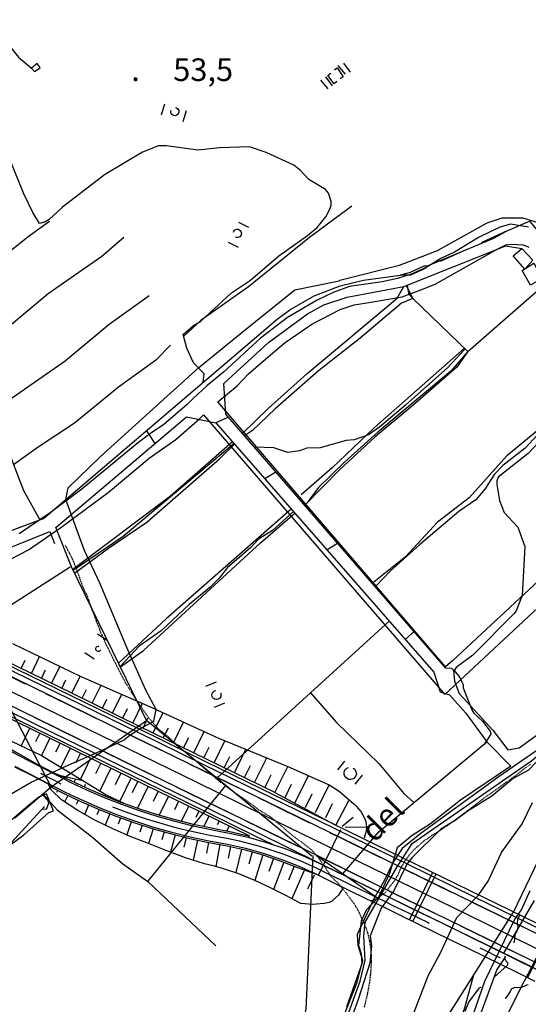
# Model space of a CAD drawing. Units: millimetres. Extents: x 737498 to 744362, y 4308752 to 4314384.
# Drawn here: x 741869 to 742004, y 4312894 to 4313155 of the extents above; entities that cross this region are included whole.
import ezdxf
from ezdxf.enums import TextEntityAlignment as Align

# ---------------------------------------------------------------- set-up
doc = ezdxf.new("R2010")
doc.units = ezdxf.units.MM
doc.header["$LTSCALE"] = 0.5
doc.header["$MEASUREMENT"] = 0
doc.header["$PDMODE"] = 1
doc.header["$PDSIZE"] = 1
doc.linetypes.add('DOT', pattern=[0.25, 0, -0.25])
for name, color, linetype in [('22ctras', 252, 'Continuous'), ('26sendas', 252, 'Continuous'), ('40', 252, 'Continuous'), ('46rios', 252, 'Continuous'), ('4txt', 253, 'Continuous'), ('5cota curvas', 252, 'Continuous'), ('8curva nivel', 252, 'Continuous'), ('L1', 7, 'Continuous'), ('L193', 193, 'Continuous'), ('L2', 1, 'Continuous'), ('L3', 124, 'Continuous'), ('L4', 3, 'Continuous'), ('L5', 4, 'Continuous'), ('L7', 6, 'Continuous')]:
    doc.layers.add(name, color=color, linetype=linetype)
doc.styles.add('romans', font='romans.shx')

# ---------------------------------------------------------------- blocks, each defined once
blk = doc.blocks.new('Autovía Ador')
at = {"layer": 'L1', "color": 1}
for p, q in [((741952.06, 4312941.63), (741936.4, 4312950.02)), ((741955.81, 4312947.91), (741952.47, 4312941.54)), ((741957.1, 4312943.46), (741954.16, 4312941.04)), ((741947.85, 4312928.17), (741953.79, 4312940.25)), ((742066.24, 4312885.87), (741952.2, 4312941.52)), ((741960.42, 4312940.8), (741954.95, 4312940.87)), ((741972.05, 4312916.29), (741978.16, 4312928.74)), ((741972.95, 4312915.86), (741979.06, 4312928.3)), ((742003.46, 4312900.93), (742009.6, 4312913.41))]:
    blk.add_line(p, q, dxfattribs=at)
at = {"layer": 'L1'}
for points in [[(741936.31, 4312950.08), (741918.35, 4312958.87), (741900.38, 4312967.66), (741900.38, 4312967.66), (741882.41, 4312976.44), (741864.44, 4312985.22)], [(741861.53, 4312979.25), (741879.49, 4312970.46), (741897.46, 4312961.68), (741897.46, 4312961.68), (741915.42, 4312952.89), (741933.39, 4312944.11), (741949.56, 4312936.2), (741949.56, 4312936.2), (741951.35, 4312935.32), (741969.33, 4312926.54), (741987.29, 4312917.75), (742005.26, 4312908.96), (742023.22, 4312900.18), (742041.19, 4312891.39)], [(741896.33, 4312947.16), (741900.36, 4312945.73), (741905.07, 4312944.23), (741909.81, 4312942.89), (741914.6, 4312941.7), (741919.43, 4312940.68), (741921.95, 4312940.21), (741924.36, 4312939.76), (741929.33, 4312938.63), (741929.64, 4312938.53), (741912.5, 4312946.92), (741894.53, 4312955.71), (741894.53, 4312955.71), (741876.57, 4312964.49), (741858.6, 4312973.28)], [(741864.23, 4312962.09), (741868.65, 4312959.77), (741873.09, 4312957.45), (741877.52, 4312955.14), (741878.92, 4312954.4), (741881.93, 4312952.87), (741886.41, 4312950.75), (741890.95, 4312948.78), (741895.56, 4312946.97), (741900.22, 4312945.31), (741904.93, 4312943.8), (741909.7, 4312942.46), (741914.5, 4312941.27), (741919.35, 4312940.25), (741921.87, 4312939.78), (741924.27, 4312939.32), (741929.22, 4312938.19), (741934.1, 4312936.82), (741938.91, 4312935.21), (741943.64, 4312933.35), (741948.26, 4312931.26), (741948.8, 4312931), (741952.76, 4312929.07), (741957.25, 4312926.87), (741961.74, 4312924.67), (741966.24, 4312922.48), (741970.73, 4312920.28), (741975.22, 4312918.08), (741979.72, 4312915.89), (741984.21, 4312913.69), (741988.7, 4312911.49), (741993.18, 4312909.3), (741997.68, 4312907.1), (742002.17, 4312904.9), (742006.67, 4312902.71)], [(741864.43, 4312962.48), (741868.82, 4312960.07), (741873.17, 4312957.6), (741877.61, 4312955.3), (741879.06, 4312954.68), (741882.13, 4312953.27), (741886.59, 4312951.16), (741891.12, 4312949.2), (741895.72, 4312947.39), (741896.33, 4312947.16)], [(741867.27, 4312957.11), (741871.7, 4312954.8), (741876.13, 4312952.48), (741877.53, 4312951.74), (741880.61, 4312950.18), (741885.17, 4312948.02), (741889.81, 4312946.01), (741894.51, 4312944.16), (741899.26, 4312942.46), (741904.07, 4312940.93), (741908.93, 4312939.56), (741913.83, 4312938.34), (741918.77, 4312937.3), (741921.35, 4312936.82), (741923.68, 4312936.38), (741928.48, 4312935.29), (741933.22, 4312933.96), (741937.89, 4312932.39), (741942.47, 4312930.59), (741946.96, 4312928.56), (741947.48, 4312928.31), (741951.45, 4312926.37), (741955.94, 4312924.18), (741960.43, 4312921.98), (741964.92, 4312919.78), (741969.41, 4312917.59), (741973.9, 4312915.39), (741978.4, 4312913.19), (741982.89, 4312910.99), (741987.38, 4312908.8), (741991.87, 4312906.6), (741996.37, 4312904.41), (742000.85, 4312902.21), (742005.35, 4312900.02)], [(741867.15, 4312956.89), (741871.66, 4312954.73), (741876.09, 4312952.4), (741877.31, 4312951.32), (741880.4, 4312949.76), (741884.98, 4312947.59), (741889.63, 4312945.57), (741894.34, 4312943.72), (741899.11, 4312942.02), (741903.94, 4312940.48), (741908.81, 4312939.1), (741913.73, 4312937.89), (741918.68, 4312936.83), (741921.27, 4312936.36), (741923.59, 4312935.92), (741928.36, 4312934.83), (741933.08, 4312933.5), (741937.73, 4312931.94), (741942.29, 4312930.15), (741947.48, 4312928.31), (741951.45, 4312926.37), (741955.94, 4312924.18), (741960.43, 4312921.98), (741964.92, 4312919.78), (741969.41, 4312917.59), (741973.9, 4312915.39), (741978.4, 4312913.19), (741982.89, 4312910.99), (741987.38, 4312908.8), (741991.87, 4312906.6), (741996.37, 4312904.41), (742000.85, 4312902.21), (742005.35, 4312900.02)], [(741866.6, 4312989.64), (741884.62, 4312980.96), (741902.98, 4312972.97), (741902.98, 4312972.97), (741921.15, 4312964.6), (741939.7, 4312957.02), (741950.67, 4312952.14), (741953.39, 4312950.44), (741957.33, 4312946.99), (741957.91, 4312946.49), (741958.52, 4312945.76), (741959.07, 4312945.03), (741959.56, 4312944.28), (741959.98, 4312943.47), (741960.38, 4312942.64), (741960.57, 4312941.73), (741960.61, 4312940.79), (741960.5, 4312939.86), (741960.27, 4312938.94), (741960, 4312937.99)], [(741667.41, 4313083.1), (741684.67, 4313072.86), (741688.83, 4313070.38), (741702.46, 4313063.72), (741720.42, 4313054.94), (741738.39, 4313046.15), (741756.36, 4313037.36), (741774.33, 4313028.57), (741792.29, 4313019.79), (741810.26, 4313011), (741828.22, 4313002.22), (741846.19, 4312993.43), (741864.16, 4312984.65), (741882.13, 4312975.86), (741900.09, 4312967.07), (741900.09, 4312967.07), (741918.06, 4312958.28), (741936.02, 4312949.5), (741952.2, 4312941.59)], [(741656.83, 4313069.47), (741659.94, 4313067.82), (741678.59, 4313060.44), (741683.11, 4313058.66), (741696.76, 4313052.07), (741714.43, 4313042.67), (741732.21, 4313033.51), (741750.09, 4313024.53), (741768.05, 4313015.74), (741786, 4313006.91), (741803.32, 4312996.82), (741820.92, 4312987.29), (741838.52, 4312977.74), (741856.28, 4312968.54), (741874.33, 4312959.93), (741885.3, 4312953.28)], [(741660.37, 4313068.7), (741679.04, 4313061.37), (741683.56, 4313059.6), (741697.19, 4313052.94), (741715.15, 4313044.16), (741733.12, 4313035.36), (741751.09, 4313026.58), (741769.05, 4313017.79), (741787.02, 4313009), (741804.99, 4313000.22), (741822.95, 4312991.43), (741840.92, 4312982.65), (741858.88, 4312973.86), (741876.85, 4312965.07), (741894.82, 4312956.29), (741894.82, 4312956.29), (741912.79, 4312947.5), (741930.75, 4312938.72), (741935.77, 4312936.26)], [(742060.69, 4312885.75), (742042.73, 4312894.54), (742024.76, 4312903.32), (742006.8, 4312912.11), (741988.82, 4312920.89), (741970.86, 4312929.68), (741952.89, 4312938.46), (741951.1, 4312939.35), (741951.1, 4312939.35), (741934.93, 4312947.25), (741916.96, 4312956.04), (741899, 4312964.82), (741899, 4312964.82), (741881.02, 4312973.61), (741863.06, 4312982.4)], [(742061.35, 4312887.09), (742043.38, 4312895.88), (742025.42, 4312904.67), (742007.45, 4312913.45), (741989.49, 4312922.24), (741971.52, 4312931.03), (741953.56, 4312939.81), (741951.76, 4312940.69), (741951.76, 4312940.69), (741935.59, 4312948.6), (741917.62, 4312957.39), (741899.65, 4312966.17), (741899.65, 4312966.17), (741881.69, 4312974.96), (741863.72, 4312983.74)], [(741940.51, 4312935.06), (741931.19, 4312939.61), (741913.23, 4312948.4), (741895.26, 4312957.19), (741895.26, 4312957.19), (741877.29, 4312965.97), (741859.32, 4312974.76), (741841.36, 4312983.55), (741823.39, 4312992.33), (741805.43, 4313001.12), (741787.46, 4313009.91), (741769.49, 4313018.69), (741751.52, 4313027.48), (741733.56, 4313036.26), (741715.59, 4313045.05), (741697.63, 4313053.83), (741684, 4313060.5)], [(741949.82, 4312932.18), (741948.02, 4312933.06), (741948.02, 4312933.06), (741931.85, 4312940.96), (741913.88, 4312949.75), (741895.92, 4312958.54), (741895.92, 4312958.54), (741877.95, 4312967.32), (741859.98, 4312976.11), (741842.01, 4312984.89), (741824.05, 4312993.68), (741806.08, 4313002.46), (741788.12, 4313011.25), (741770.15, 4313020.04), (741752.19, 4313028.82), (741734.22, 4313037.61), (741716.25, 4313046.4), (741698.28, 4313055.19), (741684.66, 4313061.84)], [(741856.56, 4312985.57), (741863.06, 4312982.39), (741870.03, 4312978.99)], [(741828.98, 4312980.99), (741833.72, 4312979.27), (741838.19, 4312977.04), (741842.55, 4312974.59), (741847.12, 4312972.54), (741851.46, 4312970.04), (741855.79, 4312967.54), (741860.13, 4312965.04), (741864.46, 4312962.54), (741868.81, 4312960.07)], [(741875.42, 4312976.35), (741881.02, 4312973.61), (741888.9, 4312969.76)], [(741872.35, 4312970.06), (741877.95, 4312967.32), (741885.83, 4312963.47)], [(741894.29, 4312967.13), (741899, 4312964.82), (741907.77, 4312960.54)], [(741891.22, 4312960.83), (741895.92, 4312958.54), (741904.69, 4312954.25)], [(741913.15, 4312957.9), (741916.96, 4312956.04), (741926.63, 4312951.31)], [(741874.16, 4312955.19), (741874.61, 4312954.96), (741876.82, 4312953.81), (741878.22, 4312953.07), (741879.49, 4312952.42)], [(741879.06, 4312954.68), (741882.46, 4312953.92), (741885.3, 4312953.28)], [(741885.3, 4312953.28), (741891.51, 4312949.51), (741891.51, 4312949.51), (741896.33, 4312947.16)], [(741954.43, 4312924.62), (741953.75, 4312923.73), (741953.15, 4312922.85), (741952.36, 4312922.12), (741951.59, 4312921.37), (741950.7, 4312920.85), (741949.37, 4312920.58), (741946.31, 4312920.36), (741943.14, 4312920.64), (741939.17, 4312922.74), (741935.11, 4312924.77), (741931, 4312926.74), (741926.76, 4312928.53), (741922.38, 4312929.91), (741920.24, 4312930.57), (741917.58, 4312931.17), (741912.56, 4312932.78), (741907.63, 4312934.64), (741902.75, 4312936.52), (741897.91, 4312938.45), (741893.13, 4312940.52), (741888.47, 4312942.77), (741883.95, 4312945.32), (741879.59, 4312948.12), (741876.97, 4312950.68), (741876.09, 4312952.4)], [(741910.08, 4312951.61), (741913.88, 4312949.75), (741923.56, 4312945.02)], [(741932.01, 4312948.67), (741934.93, 4312947.25), (741945.49, 4312942.08)], [(741893.17, 4312946.28), (741895.03, 4312945.57), (741897.38, 4312944.71), (741899.74, 4312943.89), (741902.11, 4312943.11), (741904.51, 4312942.37), (741906.9, 4312941.67), (741909.32, 4312941.01), (741911.74, 4312940.39), (741914.17, 4312939.81), (741916.61, 4312939.27), (741919.06, 4312938.77), (741921.61, 4312938.3), (741923.97, 4312937.85), (741926.41, 4312937.32), (741928.84, 4312936.74), (741931.26, 4312936.09), (741933.66, 4312935.39), (741936.04, 4312934.62), (741938.4, 4312933.8), (741940.74, 4312932.91), (741943.05, 4312931.97), (741945.34, 4312930.96), (741947.61, 4312929.91), (741948.14, 4312929.66), (741950.12, 4312928.69), (741952.1, 4312927.72), (741954.35, 4312926.62), (741956.6, 4312925.52), (741958.84, 4312924.42), (741961.09, 4312923.33), (741963.33, 4312922.22), (741965.58, 4312921.13), (741967.83, 4312920.03), (741970.07, 4312918.93), (741972.32, 4312917.84), (741974.56, 4312916.74), (741976.81, 4312915.64), (741977.26, 4312915.42)], [(741928.94, 4312942.38), (741931.85, 4312940.96), (741942.42, 4312935.8)], [(741950.88, 4312939.45), (741951.1, 4312939.34), (741952.89, 4312938.46), (741964.36, 4312932.86)], [(741949.16, 4312930.82), (741947.36, 4312931.71), (741947.36, 4312931.71), (741940.51, 4312935.06)], [(741947.81, 4312933.16), (741948.02, 4312933.06), (741949.82, 4312932.18), (741961.29, 4312926.57)], [(742062.1, 4312877.24), (742057.62, 4312879.46), (742039.65, 4312888.24), (742021.69, 4312897.03), (742003.72, 4312905.81), (741985.75, 4312914.6), (741967.79, 4312923.39), (741949.82, 4312932.18)], [(741949.16, 4312930.82), (741967.13, 4312922.04), (741985.09, 4312913.26), (742003.06, 4312904.47), (742021.02, 4312895.69), (742038.99, 4312886.9), (742056.96, 4312878.11), (742061.44, 4312875.9)], [(741969.75, 4312930.22), (741970.86, 4312929.68), (741983.22, 4312923.63)], [(741966.67, 4312923.93), (741967.79, 4312923.39), (741980.15, 4312917.34)], [(741988.61, 4312921), (741988.82, 4312920.89), (742002.09, 4312914.4)], [(741985.54, 4312914.71), (741985.75, 4312914.6), (741999.01, 4312908.12)], [(741990.74, 4312908.82), (741992.53, 4312907.95), (741994.78, 4312906.85), (741996.12, 4312906.19)]]:
    blk.add_lwpolyline(points, dxfattribs=at)
at = {"layer": 'L193', "color": 193}
for p, q in [((741972.96, 4313081.25), (741971.2, 4313084.71)), ((741923.95, 4313049.78), (741920.6, 4313048.31)), ((741936.55, 4313035.21), (741933.64, 4313033.4)), ((741952.95, 4313016.25), (741950.14, 4313014.51)), ((741973.21, 4312992.83), (741970.96, 4312990.72)), ((741868.93, 4312983.03), (741870.02, 4312985.25)), ((741871.63, 4312981.71), (741873.81, 4312986.17)), ((741874.33, 4312980.39), (741875.42, 4312982.63)), ((741877.02, 4312979.08), (741879.21, 4312983.56)), ((741879.71, 4312977.76), (741880.82, 4312980.01)), ((741882.41, 4312976.44), (741884.62, 4312980.96)), ((741885.11, 4312975.12), (741886.24, 4312977.44)), ((741887.8, 4312973.8), (741890.13, 4312978.56)), ((741890.5, 4312972.49), (741891.69, 4312974.92)), ((741893.19, 4312971.17), (741895.63, 4312976.17)), ((741898.58, 4312968.53), (741901.14, 4312973.78)), ((741895.89, 4312969.85), (741897.14, 4312972.41)), ((741903.97, 4312965.9), (741906.61, 4312971.3)), ((741901.28, 4312967.22), (741902.58, 4312969.89)), ((741909.36, 4312963.26), (741912.07, 4312968.79)), ((741871.17, 4312967.12), (741868.92, 4312962.51)), ((741906.67, 4312964.58), (741908, 4312967.31)), ((741914.75, 4312960.63), (741917.51, 4312966.27)), ((741873.87, 4312965.81), (741872.75, 4312963.52)), ((741876.57, 4312964.49), (741874.34, 4312959.93)), ((741912.06, 4312961.94), (741913.42, 4312964.74)), ((741920.14, 4312957.99), (741923, 4312963.84)), ((741879.26, 4312963.17), (741878.08, 4312960.77)), ((741881.96, 4312961.86), (741879.49, 4312956.8)), ((741917.44, 4312959.31), (741918.84, 4312962.16)), ((741925.53, 4312955.36), (741928.57, 4312961.57)), ((741884.65, 4312960.54), (741883.35, 4312957.89)), ((741887.35, 4312959.22), (741884.64, 4312953.68)), ((741922.84, 4312956.67), (741924.31, 4312959.69)), ((741930.92, 4312952.72), (741934.14, 4312959.3)), ((741890.04, 4312957.9), (741888.63, 4312955.01)), ((741892.74, 4312956.58), (741889.79, 4312950.56)), ((741928.22, 4312954.04), (741929.79, 4312957.23)), ((741936.31, 4312950.08), (741939.71, 4312957.02)), ((741883.03, 4312952.85), (741883.44, 4312953.7)), ((741895.43, 4312955.26), (741893.92, 4312952.17)), ((741898.13, 4312953.95), (741895.1, 4312947.76)), ((741899.93, 4312953.07), (741898.43, 4312950)), ((741933.62, 4312951.4), (741935.27, 4312954.78)), ((741941.7, 4312947.44), (741945.19, 4312954.58)), ((741878.56, 4312950.62), (741878.28, 4312950.06)), ((741885.7, 4312951.57), (741886.04, 4312952.31)), ((741902.62, 4312951.75), (741899.77, 4312945.93)), ((741905.32, 4312950.43), (741903.98, 4312947.7)), ((741939.01, 4312948.76), (741940.73, 4312952.29)), ((741947.09, 4312944.81), (741950.67, 4312952.14)), ((741881.31, 4312949.31), (741880.42, 4312947.49)), ((741884.06, 4312948.01), (741883.56, 4312946.93)), ((741908.02, 4312949.11), (741905.55, 4312944.08)), ((741910.71, 4312947.8), (741909.6, 4312945.52)), ((741944.4, 4312946.13), (741946.16, 4312949.74)), ((741886.83, 4312946.77), (741885.74, 4312944.27)), ((741889.62, 4312945.58), (741889.05, 4312944.18)), ((741913.4, 4312946.48), (741911.44, 4312942.46)), ((741916.1, 4312945.16), (741915.26, 4312943.45)), ((741949.78, 4312943.5), (741951.6, 4312947.2)), ((741892.44, 4312944.44), (741891.25, 4312941.39)), ((741895.29, 4312943.36), (741894.69, 4312941.73)), ((741898.16, 4312942.35), (741896.95, 4312938.85)), ((741918.79, 4312943.84), (741917.44, 4312941.08)), ((741921.49, 4312942.52), (741920.99, 4312941.5)), ((741901.04, 4312941.39), (741900.44, 4312939.53)), ((741903.94, 4312940.48), (741902.75, 4312936.52)), ((741924.19, 4312941.21), (741923.55, 4312939.92)), ((741906.86, 4312939.63), (741906.26, 4312937.51)), ((741909.79, 4312938.85), (741908.61, 4312934.26)), ((741912.74, 4312938.12), (741912.15, 4312935.62)), ((741915.71, 4312937.45), (741914.56, 4312932.09)), ((741918.68, 4312936.83), (741918.13, 4312934)), ((741921.66, 4312936.28), (741920.61, 4312930.46)), ((741924.54, 4312935.72), (741923.9, 4312932.68)), ((741927.41, 4312935.07), (741925.9, 4312928.83)), ((741930.26, 4312934.33), (741929.37, 4312931.09)), ((741933.08, 4312933.5), (741931, 4312926.74)), ((741935.88, 4312932.59), (741934.68, 4312929.08)), ((741938.64, 4312931.6), (741935.93, 4312924.37)), ((741941.39, 4312930.53), (741939.88, 4312926.85)), ((741944.02, 4312929.21), (741940.76, 4312921.9)), ((741946.76, 4312928.14), (741944.95, 4312924.39))]:
    blk.add_line(p, q, dxfattribs=at)
at = {"layer": 'L193'}
for points in [[(741917.27, 4313059.03), (741917.51, 4313061.31), (741914.68, 4313064.22), (741912.95, 4313068.09), (741911.96, 4313071.71), (741914.69, 4313074.12), (741916.6, 4313075.23), (741924.73, 4313082.77), (741929.81, 4313086.18), (741937.34, 4313092.64), (741944.95, 4313097.98), (741947.53, 4313100.16), (741949.83, 4313103.02), (741950.9, 4313105.02), (741951.2, 4313106.1), (741951.25, 4313107.08), (741950.5, 4313109.28), (741949.76, 4313110.24), (741945.32, 4313112.91), (741943.1, 4313115.27), (741941.3, 4313116.69), (741934.01, 4313120.02), (741929.54, 4313121.54), (741921.6, 4313121.32), (741915.82, 4313120.71), (741907.51, 4313121.87), (741905.43, 4313121.85), (741901.12, 4313120.14), (741891.04, 4313114.1), (741879.86, 4313105.58), (741876.34, 4313102.29), (741875.36, 4313101.63), (741873.81, 4313101.17), (741872.02, 4313104.14), (741869.67, 4313109.11), (741861.11, 4313129.79)], [(741971.3, 4312886.75), (741976.99, 4312901.45), (741980.34, 4312907.73), (741984.59, 4312916.92), (741990.23, 4312922.77), (741992.9, 4312926.58), (741996.46, 4312934.2), (742001.97, 4312941.79), (742004.71, 4312947.44)], [(741986.82, 4313067.94), (741982.2, 4313062.96), (741970.99, 4313052.95), (741964.05, 4313047.1), (741961.18, 4313045.06), (741957.31, 4313043.75), (741955.21, 4313043.56), (741948.3, 4313041.6), (741944.74, 4313041.51), (741942.79, 4313040.82), (741939.7, 4313040.38), (741935.97, 4313041.65), (741930.86, 4313041.78)], [(742029.5, 4313070.22), (742026.82, 4313068.2), (742026.87, 4313067.7), (742025.7, 4313065.29), (742020.36, 4313058.41), (742018.06, 4313056.2), (742011.24, 4313050.77), (742002.79, 4313041.56), (741996.81, 4313036.94), (741994.63, 4313034.67), (741992.02, 4313030.68), (741989.65, 4313027.84), (741985.14, 4313024.74), (741974.69, 4313015.9), (741966.97, 4313009), (741962.91, 4313004.73)], [(741987.56, 4313067.25), (741983.05, 4313062), (741963.62, 4313045.77), (741954.74, 4313037.79), (741947.86, 4313031.14), (741945.07, 4313027.25)], [(741983.66, 4312875.75), (741992, 4312899.97), (741999.95, 4312916.29), (742001.73, 4312918.97), (742004.1, 4312924.03)], [(741925.46, 4313042.75), (741895.99, 4313018.11), (741882.73, 4313009.08)], [(741941.2, 4313024.73), (741935.65, 4313019.65), (741931.97, 4313017.41), (741929.85, 4313015.05), (741923.74, 4313009.88), (741921.5, 4313006.99), (741918.9, 4313004.41), (741913.57, 4313000.01), (741906.08, 4312992.99), (741900.26, 4312988.99), (741895.18, 4312983.59)], [(742012.18, 4312966.32), (742008.44, 4312963.05), (741995.83, 4312954.36), (741975.14, 4312939.32), (741970.07, 4312935.2), (741967.73, 4312931.6), (741965.43, 4312926.82), (741962.66, 4312922.07), (741958.17, 4312912.4), (741958.32, 4312909.53), (741959.53, 4312905.59), (741959.43, 4312904.88), (741955.29, 4312893.06)], [(741868.74, 4312792.02), (741880.26, 4312799.37), (741888.18, 4312804.44), (741895.24, 4312813.2), (741907.18, 4312825.56), (741915.95, 4312835.81), (741921.81, 4312841.21), (741930.55, 4312847.16), (741938.62, 4312859.06), (741943.28, 4312867.51), (741951.2, 4312880.28), (741954.61, 4312888.03), (741958.92, 4312900.02), (741960.26, 4312905.55), (741959.89, 4312911.91), (741960.25, 4312915.68), (741968.73, 4312930.33), (741972.72, 4312936.53), (742004.52, 4312958.63), (742010.97, 4312964.12), (742013.47, 4312964.78)], [(742013.4, 4312963.86), (742011.65, 4312963.22), (742007.46, 4312960.05), (742003.63, 4312956.01), (741999.53, 4312953.78), (741993.93, 4312949.14), (741987.57, 4312945.27), (741984.16, 4312942.62), (741980.36, 4312940.32), (741972.65, 4312932.74), (741971.32, 4312931.05), (741967.86, 4312923.99), (741964.55, 4312919.41), (741961.56, 4312912.03), (741961.93, 4312909.38), (741961.54, 4312904.77), (741958.39, 4312895.12), (741951.21, 4312875.23)], [(741874.48, 4312949.53), (741876, 4312948.01), (741876.22, 4312947.19), (741875.58, 4312945.56), (741874.49, 4312945.71)], [(741928.56, 4312769.13), (741930.77, 4312773.44), (741937.64, 4312783.35), (741941.05, 4312792.25), (741944.64, 4312799.29), (741950.23, 4312810.2), (741953.24, 4312814.79), (741955.19, 4312818.56), (741958.28, 4312826.01), (741959.88, 4312828.04), (741963.45, 4312831.24), (741964.01, 4312832.3), (741966.83, 4312839.64), (741965.38, 4312841.54), (741968.53, 4312850.86), (741976.34, 4312865.78), (741979.41, 4312872.75), (741986.76, 4312892.91), (741988.99, 4312901.39)]]:
    blk.add_lwpolyline(points, dxfattribs=at)
at = {"layer": 'L2', "color": 2}
blk.add_line((741902.21, 4313046.18), (741904.38, 4313042.77), dxfattribs=at)
at = {"layer": 'L2'}
for points in [[(741998.16, 4313099.32), (741994.35, 4313097.24), (741976.7, 4313089.84), (741975.82, 4313089.85), (741972.21, 4313088.23), (741969.53, 4313087.46)], [(742015.48, 4313052.84), (742003.58, 4313040.09), (741995.61, 4313033.87), (741995.21, 4313032.83), (741995.23, 4313031.92), (741995.95, 4313027.64), (741997.18, 4313024.5), (742000.77, 4313020.54), (742002.68, 4313015.46), (742001.95, 4313002.4), (742000.38, 4312998.31), (741999.7, 4312997.55), (741988.86, 4312986.58), (741984.44, 4312983.27), (741983.92, 4312982.53), (741985.4, 4312980.6), (741986.26, 4312978.71), (741986.25, 4312977.93), (741988.57, 4312972.08), (741989.13, 4312971.13), (741991.41, 4312969.08), (741993.41, 4312966.42), (741993.6, 4312965.57), (741991.96, 4312963.04)], [(742005.17, 4312921.41), (741996.97, 4312907.4)], [(741997.37, 4312906.31), (741995.21, 4312903.08), (741991.01, 4312891.5), (741990.73, 4312886.38)]]:
    blk.add_lwpolyline(points, dxfattribs=at)
at = {"layer": 'L3', "color": 3}
for p, q in [((741998.16, 4313099.32), (741991.06, 4313096.08)), ((741987.24, 4313094.33), (741980.15, 4313091.09))]:
    blk.add_line(p, q, dxfattribs=at)
at = {"layer": 'L3'}
for points in [[(742001.86, 4313094.54), (742004.79, 4313091.48), (742002.66, 4313089.11), (741999.55, 4313092.6), (742001.86, 4313094.54)], [(741976.33, 4313089.34), (741972.33, 4313087.52), (741969.53, 4313087.46)]]:
    blk.add_lwpolyline(points, dxfattribs=at)
at = {"layer": 'L4', "color": 4}
for p, q in [((741855.76, 4312993.32), (741881.96, 4313010)), ((741920.88, 4312953.91), (741966.67, 4312995.61)), ((741876.86, 4312951.56), (741855.79, 4312992.05)), ((741902.53, 4312926.45), (741923.23, 4312951.97)), ((741947.28, 4312933.42), (741963.54, 4312922.16))]:
    blk.add_line(p, q, dxfattribs=at)
at = {"layer": 'L4'}
for points in [[(741998.16, 4313099.32), (742003.94, 4313101.79), (742011.49, 4313092.91), (742015.37, 4313091.52), (742040.26, 4313110.55)], [(741983.76, 4312982.62), (741983.27, 4312983.01), (741981.64, 4312983.11), (741923.26, 4313050.58), (741922.72, 4313058.7), (741934.59, 4313069.61), (741944.98, 4313077.25), (741949.25, 4313079.58), (741955.44, 4313081.6), (741970.52, 4313084.44), (741997.61, 4313095.32), (742001.86, 4313094.54)], [(741833.54, 4313011.5), (741841.26, 4313011.74), (741848.85, 4313013.22), (741874.83, 4313022.83), (741936.89, 4313075.77), (741940.29, 4313078.3), (741946.71, 4313081.99), (741953.6, 4313084.69), (741959.79, 4313086.17), (741969.53, 4313087.46)], [(741972.96, 4313081.25), (741987.56, 4313067.25), (742010.13, 4313086.94)], [(741946.09, 4312933.21), (741902.18, 4312969.26), (741882.27, 4313010.04), (741878.1, 4313020.51), (741912.79, 4313049.9), (741920.6, 4313048.31), (741978.5, 4312982.09), (741980.19, 4312976.85), (741982.64, 4312976)], [(741818.05, 4313004.03), (741817.06, 4313007.55), (741837.61, 4313007.89), (741848.19, 4313009.3), (741858.47, 4313012.16), (741876.53, 4313019.39), (741877.81, 4313016.19)], [(741867.2, 4312943.33), (741876.86, 4312951.56), (741902.18, 4312969.26)], [(741954.31, 4312928.54), (741963.88, 4312939.67), (741992.61, 4312963.58)], [(741911.83, 4312775.77), (741929.24, 4312796.74), (741930.63, 4312799.31), (741969.56, 4312870.67), (741999.68, 4312918.28), (742006.21, 4312931.97), (742010.03, 4312939.15), (742021.3, 4312956.1)], [(741875.13, 4312946.42), (741860.2, 4312930.21), (741859.7, 4312923.26), (741863.47, 4312919.42), (741860.21, 4312915.41), (741855.32, 4312915.93), (741844.48, 4312903.43), (741840.44, 4312900.11), (741819.5, 4312892.45), (741815.01, 4312890.25), (741810.76, 4312887.65), (741799.04, 4312877.1), (741792.57, 4312871.29), (741775.67, 4312854.99), (741743.44, 4312826.66)], [(741929.54, 4312860.01), (741940.31, 4312875.45), (741944.62, 4312892.52), (741946.44, 4312933.38)], [(741999.71, 4312910.26), (741999.94, 4312910.5), (742000.02, 4312911.11), (742000.1, 4312912.5), (742000.62, 4312913.28), (742000.93, 4312914.4), (742000.68, 4312915.31), (742000.8, 4312916.4), (742001.29, 4312917.63)], [(741994.39, 4312900.96), (741998.17, 4312904.34), (741998.18, 4312904.87), (741997.58, 4312905.36), (741997.37, 4312906.31), (741997.52, 4312906.73)], [(741986.79, 4312892.04), (741987.78, 4312894.45), (741990.64, 4312898.19), (741991.06, 4312898.43)], [(742003.57, 4312899.06), (742003.08, 4312898.92), (742001.57, 4312898.26), (742000, 4312898.29), (741999.01, 4312897.88), (741998.84, 4312897.42), (741998.17, 4312896.24), (741997.4, 4312895.38), (741997.4, 4312895.38)]]:
    blk.add_lwpolyline(points, dxfattribs=at)
at = {"layer": 'L5'}
blk.add_lwpolyline([(741871.71, 4313142.47), (741872.46, 4313141.55), (741873.97, 4313142.58), (741873.17, 4313143.68), (741871.71, 4313142.47)], dxfattribs=at)
at = {"layer": 'L7', "color": 7}
for p, q in [((741954.52, 4313143.77), (741956.31, 4313141.36)), ((741955.04, 4313140.88), (741953.09, 4313143.16)), ((741950.47, 4313136.99), (741948.52, 4313139.27)), ((741949.7, 4313140.19), (741951.49, 4313137.78)), ((741906.99, 4313132.86), (741906.12, 4313129.99)), ((741912.73, 4313131.11), (741911.86, 4313128.24)), ((741926.64, 4313101.6), (741929.3, 4313100.23)), ((741923.88, 4313096.27), (741926.55, 4313094.89)), ((741891.72, 4312990.45), (741889.23, 4312992.13)), ((741888.35, 4312985.48), (741885.87, 4312987.16)), ((741920.69, 4312979.37), (741917.91, 4312978.25)), ((741922.94, 4312973.81), (741920.16, 4312972.69)), ((741954.79, 4312958.46), (741952.9, 4312956.13)), ((741959.45, 4312954.67), (741957.56, 4312952.34))]:
    blk.add_line(p, q, dxfattribs=at)
at = {"layer": 'L7'}
for points in [[(741848.65, 4313169.72), (741868.26, 4313145.35), (741871.71, 4313142.47)], [(741952.75, 4313138.93), (741952.01, 4313138.3), (741950.33, 4313140.52), (741951.13, 4313141.09)], [(741952.11, 4313141.98), (741952.82, 4313142.51), (741954.46, 4313140.12), (741953.66, 4313139.62)], [(741909.86, 4313131.99), (741910.16, 4313131.89), (741910.43, 4313131.72), (741910.62, 4313131.48), (741910.76, 4313131.19), (741910.79, 4313130.88), (741910.73, 4313130.57), (741910.59, 4313130.28), (741910.38, 4313130.06), (741910.1, 4313129.89), (741909.8, 4313129.83), (741909.48, 4313129.85), (741909.19, 4313129.96), (741908.93, 4313130.14), (741908.75, 4313130.39), (741908.64, 4313130.68), (741908.62, 4313131.01), (741908.71, 4313131.32)], [(741956.75, 4313105.81), (741945.5, 4313097.53), (741929.26, 4313084.37), (741916.72, 4313075.56), (741912.14, 4313071.3)], [(741876.48, 4313101.76), (741870.75, 4313097.65), (741857.66, 4313087.24), (741847.58, 4313080.28), (741858.59, 4313055.03), (741864.82, 4313042.55), (741869.55, 4313030.32), (741873.88, 4313022.49)], [(741925.26, 4313098.94), (741925.4, 4313099.21), (741925.61, 4313099.44), (741925.89, 4313099.59), (741926.19, 4313099.67), (741926.5, 4313099.66), (741926.8, 4313099.56), (741927.06, 4313099.37), (741927.25, 4313099.12), (741927.37, 4313098.83), (741927.4, 4313098.52), (741927.35, 4313098.22), (741927.2, 4313097.93), (741926.98, 4313097.7), (741926.71, 4313097.54), (741926.41, 4313097.47), (741926.09, 4313097.49), (741925.8, 4313097.6)], [(741855.43, 4313067.05), (741865.27, 4313073.6), (741876.11, 4313082.65), (741890.33, 4313092.54), (741896.16, 4313097.61)], [(742010.13, 4313086.94), (742013.28, 4313084.35), (742018.16, 4313079.13), (742023.21, 4313072.46), (742026.91, 4313066.54), (742019.84, 4313060.18), (742006.37, 4313046.5), (741997.9, 4313039.48), (741987.85, 4313028.32), (741979.45, 4313021.92), (741970.99, 4313012.67), (741962.16, 4313005.6)], [(741927.73, 4313045.41), (741934.5, 4313052.1), (741944.75, 4313061.27), (741968.75, 4313081.42), (741970.52, 4313084.44)], [(741971.42, 4313084.8), (741971.77, 4313082.62), (741972.96, 4313081.25), (741969.92, 4313080.09), (741958.93, 4313070.73), (741947.85, 4313062.04), (741936.4, 4313052.02), (741930.31, 4313046.26), (741928.25, 4313044.79)], [(741902.91, 4313081.96), (741892.28, 4313074.39), (741880.65, 4313064.66), (741860.65, 4313050.88)], [(741866.88, 4313037.2), (741873.44, 4313041.94), (741883.05, 4313048.25), (741894.75, 4313057.8), (741904.96, 4313065.17), (741908.56, 4313068.88)], [(741986.65, 4313068.11), (741962.65, 4313046.92), (741951.53, 4313036.31), (741943.28, 4313029.18)], [(741987.56, 4313067.25), (741984.6, 4313063.05), (741972.96, 4313052.85), (741962.9, 4313044.57), (741953.42, 4313035.8), (741944.2, 4313026.36)], [(741925.06, 4313043.21), (741908.54, 4313028.77), (741882.62, 4313009.3)], [(741883.07, 4313008.38), (741892.09, 4313015.02), (741902.33, 4313021.93), (741921.56, 4313038.72), (741925.6, 4313042.59)], [(741983.76, 4312982.62), (741983.97, 4312979.69), (741985.23, 4312976.43), (741994.19, 4312966.63), (741998.1, 4312961.39), (742001.18, 4312962), (742008.82, 4312967.55), (742024.32, 4312981.47), (742031.79, 4312988.91), (742039.3, 4312995.74), (742049.05, 4313004.35), (742060.6, 4313012.86), (742063.45, 4313016.21), (742064.7, 4313020.31), (742060.74, 4313025.67), (742047.03, 4313042.61), (742046.34, 4313042.05)], [(741940.65, 4313025.37), (741907.43, 4312996.23), (741894.74, 4312984.48)], [(741895.26, 4312983.44), (741901.42, 4312987.84), (741932.45, 4313016.44), (741941.6, 4313024.3)], [(741890.04, 4312987.96), (741889.92, 4312987.79), (741889.76, 4312987.66), (741889.57, 4312987.58), (741889.36, 4312987.56), (741889.16, 4312987.61), (741888.97, 4312987.71), (741888.84, 4312987.86), (741888.75, 4312988.04), (741888.71, 4312988.25), (741888.74, 4312988.46), (741888.82, 4312988.64), (741888.96, 4312988.79), (741889.13, 4312988.9), (741889.33, 4312988.96), (741889.54, 4312988.95)], [(741921.81, 4312976.59), (741921.94, 4312976.27), (741921.98, 4312975.93), (741921.92, 4312975.59), (741921.77, 4312975.29), (741921.55, 4312975.03), (741921.25, 4312974.85), (741920.92, 4312974.76), (741920.58, 4312974.77), (741920.26, 4312974.87), (741919.97, 4312975.05), (741919.75, 4312975.32), (741919.61, 4312975.63), (741919.56, 4312975.97), (741919.61, 4312976.3), (741919.76, 4312976.61), (741919.99, 4312976.87), (741920.28, 4312977.06), (741920.6, 4312977.17)], [(741945.71, 4312976.53), (741952.61, 4312968.71), (741963.92, 4312957.79), (741970.56, 4312949.86), (741973.21, 4312947.44)], [(741982.64, 4312976), (741986.97, 4312971.19), (741992.61, 4312963.58), (741998.98, 4312957.09), (741985.54, 4312948.03), (741977.65, 4312941.81), (741972.7, 4312938.7), (741968.8, 4312935.38), (741966.73, 4312928.62), (741963.79, 4312922.33), (741960.57, 4312918.83), (741959.2, 4312915.9), (741958.51, 4312909.46), (741959.23, 4312907.28), (741959.34, 4312904.84), (741958, 4312899.33), (741951.05, 4312882.01)], [(741957.12, 4312956.57), (741957.48, 4312956.27), (741957.74, 4312955.88), (741957.9, 4312955.44), (741957.92, 4312954.98), (741957.79, 4312954.53), (741957.55, 4312954.13), (741957.22, 4312953.82), (741956.8, 4312953.6), (741956.33, 4312953.53), (741955.88, 4312953.59), (741955.45, 4312953.77), (741955.09, 4312954.07), (741954.83, 4312954.45), (741954.69, 4312954.9), (741954.68, 4312955.36), (741954.81, 4312955.81), (741955.05, 4312956.21), (741955.4, 4312956.52), (741955.83, 4312956.72)], [(741874.67, 4312949.7), (741878.48, 4312945.46), (741887.95, 4312938.11), (741895.88, 4312931.19), (741902.53, 4312926.45), (741920.61, 4312909.35)]]:
    blk.add_lwpolyline(points, dxfattribs=at)

msp = doc.modelspace()

# ---------------------------------------------------------------- linework, layer by layer
at = {"layer": '22ctras', "color": 7, "linetype": 'Continuous'}
msp.add_point((741899.29, 4313139.05), dxfattribs=at)
at = {"layer": '26sendas', "linetype": 'Continuous'}
for points in [[(742003.62, 4313100.25), (741998.88, 4313101), (741996, 4313100.25), (741990.5, 4313097.62), (741984, 4313093.62), (741980.38, 4313091.88), (741976.62, 4313089.62), (741972.75, 4313087.88), (741968.88, 4313086.62), (741964.75, 4313085.75), (741956.12, 4313084.5), (741951.75, 4313082.88), (741947.5, 4313080.88), (741939.62, 4313076.25), (741932.5, 4313070.75), (741922.62, 4313061.75), (741918.25, 4313058.12), (741914.62, 4313054.75), (741913.12, 4313053.25), (741906.75, 4313047.75), (741903.38, 4313045.5), (741899.75, 4313042.75), (741885, 4313030.62), (741876.62, 4313024.38), (741868.38, 4313018.75)], [(742044.25, 4313041.62), (741983.5, 4312985.12), (741981.62, 4312983.5), (741921.12, 4313053.88), (741926.25, 4313058.12), (741929.25, 4313061.25), (741935.75, 4313066.88), (741939, 4313069.62), (741946.12, 4313074.5), (741953.62, 4313078.38), (741957.38, 4313079.62), (741961.25, 4313080.25), (741970.12, 4313081.75), (741974.62, 4313083.38), (741978.88, 4313085.12), (741995.5, 4313094.5), (741997.62, 4313095.5), (741999.25, 4313095.75), (742002.25, 4313095.5), (742003.75, 4313094.88)], [(741866.25, 4313012.12), (741870.88, 4313014.5), (741879.5, 4313020.5), (741892, 4313029.75), (741902.88, 4313038.88), (741910, 4313043.88), (741916.38, 4313049.38), (741917.38, 4313050.38), (741981.38, 4312976.12), (742047.88, 4313038.12)], [(741864.25, 4312934.88), (741869.62, 4312938.88), (741876.25, 4312944.75), (741877.5, 4312945.25), (741875.62, 4312949.75), (741873.62, 4312948.88), (741871.38, 4312947.12), (741866.38, 4312942.75)]]:
    msp.add_lwpolyline(points, dxfattribs=at)
at = {"layer": '40', "linetype": 'Continuous'}
msp.add_lwpolyline([(742007.29, 4313086.58), (742004.17, 4313084.83), (742001.92, 4313088.71), (742005.05, 4313090.71), (742007.29, 4313086.58)], close=True, dxfattribs=at)
at = {"layer": '46rios', "linetype": 'DOT'}
for points in [[(741880.62, 4313015.75), (741881.88, 4313013.38), (741882.88, 4313011.25), (741884, 4313008.25), (741885.12, 4313005.12), (741886.5, 4313002.12), (741887.62, 4312998.88), (741888.88, 4312995.62), (741890.12, 4312992.38), (741891.62, 4312989.12), (741893.25, 4312985.75), (741894.88, 4312982.5), (741896.62, 4312979.25), (741898.38, 4312976.38), (741900.38, 4312973.38), (741902.62, 4312970.12), (741905.25, 4312967.12), (741908.25, 4312964.62), (741911.5, 4312961.62), (741914.88, 4312958.88), (741918.25, 4312955.88), (741921.62, 4312953), (741925, 4312950.5), (741928.5, 4312948.12), (741931.88, 4312945.62), (741935.12, 4312943.62), (741938.12, 4312941.12), (741940.88, 4312938.75), (741943.62, 4312936.75), (741946.12, 4312934.75), (741947.88, 4312932.75), (741949.12, 4312931), (741950.62, 4312928.75), (741951.25, 4312927.75), (741953, 4312926.12), (741955.12, 4312923.5), (741957.38, 4312920.5), (741958.38, 4312918.75), (741960.12, 4312915), (741960.88, 4312912.88), (741961.38, 4312910.75), (741961.75, 4312908.38), (741961.88, 4312905.62), (741961.75, 4312902.75), (741961.38, 4312899.5), (741960.75, 4312896.25), (741960, 4312893)], [(742004.12, 4312957.62), (742002, 4312956), (741999.75, 4312954.25), (741997.25, 4312952.5), (741994.88, 4312950.75), (741992.25, 4312948.88), (741989.75, 4312947), (741987.12, 4312945), (741984.62, 4312943.12), (741982.38, 4312941.5), (741980.12, 4312940), (741977.88, 4312938.62), (741975.75, 4312937.12), (741974, 4312935.62), (741972.38, 4312934), (741971, 4312932.25), (741969.88, 4312930.38), (741969, 4312928.38), (741968, 4312926.62), (741965.62, 4312923.5), (741962.88, 4312921.62), (741961.62, 4312921.25)]]:
    msp.add_lwpolyline(points, dxfattribs=at)
at = {"layer": '8curva nivel', "linetype": 'Continuous'}
for points in [[(741865.25, 4312949.12), (741871.62, 4312952.88), (741881.38, 4312957.38), (741890.88, 4312961.5), (741896.25, 4312964.12), (741897.5, 4312965.12), (741900, 4312966.75), (741904.12, 4312969), (741904.75, 4312972.12), (741902, 4312977.25), (741897, 4312988.62), (741889.88, 4313005.5), (741885.62, 4313014.5), (741880.75, 4313027.88), (741881.38, 4313031), (741889.88, 4313039.25), (741916.12, 4313063), (741927.5, 4313072.25), (741941.62, 4313083.62), (741953.38, 4313086), (741953.5, 4313086.12), (741969.38, 4313090.12), (741979.5, 4313094), (741992.62, 4313101.38), (741996.62, 4313102.75), (742002.12, 4313102.75), (742009.5, 4313100.38)], [(742007.88, 4312910.38), (742001.25, 4312897.62), (741992.62, 4312880.25)]]:
    msp.add_lwpolyline(points, dxfattribs=at)

# ---------------------------------------------------------------- block references
at = {"layer": '22ctras', "color": 3}
msp.add_blockref('Autovía Ador', (0, 0), dxfattribs=at)

# ---------------------------------------------------------------- texts
at = {"layer": '4txt', "linetype": 'Continuous', "style": 'romans'}
msp.add_text('del', height=6, rotation=45.2864, dxfattribs=at).set_placement((741962.73, 4312936.56))
at = {"layer": '5cota curvas', "linetype": 'Continuous', "style": 'romans'}
msp.add_text('53,5', height=6, dxfattribs=at).set_placement((741909.29, 4313139.05))
msp.add_text('.', height=6, dxfattribs=at).set_placement((741899.29, 4313139.05), align=Align.CENTER)

doc.saveas('drawing.dxf')
